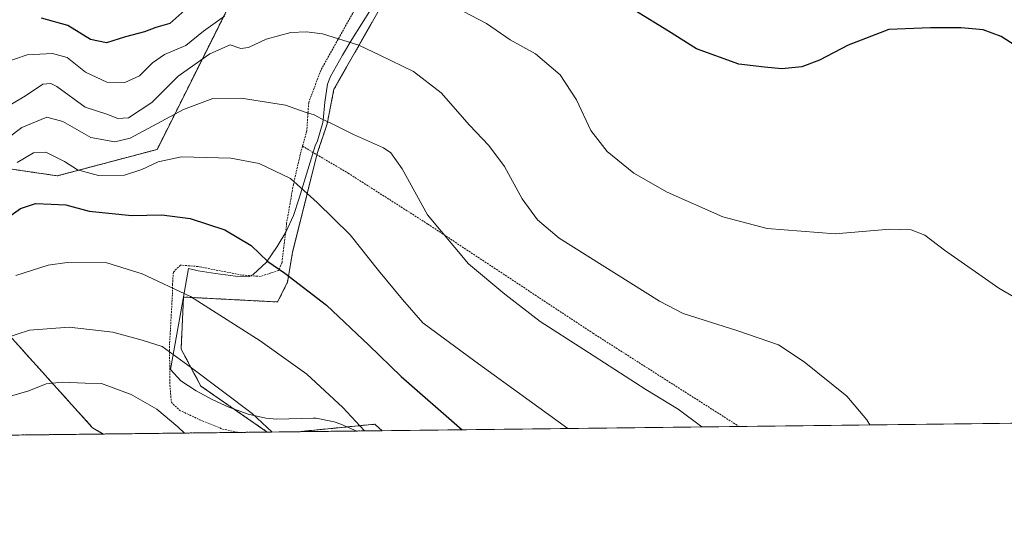
# Model space of a CAD drawing. Units: metres. Extents: x 579889 to 583320, y 4752031 to 4754384.
# Drawn here: x 582242 to 582512, y 4752031 to 4752172 of the extents above; entities that cross this region are included whole.
import ezdxf

# ---------------------------------------------------------------- set-up
doc = ezdxf.new("R2010")
doc.units = ezdxf.units.M
doc.header["$MEASUREMENT"] = 0
doc.linetypes.add('TRAZOS', pattern=[0.75, 0.5, -0.25])
for name, color, linetype, lineweight in [('Alambrada', 19, 'TRAZOS', 0), ('Arbolado forestal', 92, 'TRAZOS', 0), ('Arbolado forestal CxS', 92, 'Continuous', 0), ('Comarca CxS', 133, 'Continuous', 0), ('Comunidad Autónoma CxS', 142, 'Continuous', 0), ('Curva de nivel maestra', 36, 'Continuous', 30), ('Curva de nivel normal', 36, 'Continuous', 0), ('Espacio natural protegido', 2, 'Continuous', 13), ('Espacio natural protegido CxS', 2, 'Continuous', 0), ('Municipio CxS', 142, 'Continuous', 0), ('Prado', 92, 'Continuous', 0), ('Prado CxS', 92, 'Continuous', 0), ('Provincia CxS', 1, 'Continuous', 0)]:
    doc.layers.add(name, color=color, linetype=linetype, lineweight=lineweight)

# ---------------------------------------------------------------- blocks, each defined once
blk = doc.blocks.new('*U158')
at = {"layer": 'Arbolado forestal CxS', "color": 92, "linetype": 'Continuous', "lineweight": 0}
for points in [[(582352.62, 4752196.48, 501.05), (582328.01, 4752153.25, 513.32), (582326.13, 4752143.73, 515.04), (582323.41, 4752135.57, 517.14), (582316.61, 4752108.37, 523.5), (582315.25, 4752100.21, 525.4), (582312.53, 4752094.77, 527.06), (582286.69, 4752096.13, 530.16), (582286.01, 4752081.85, 533.99), (582291.45, 4752071.65, 535.67), (582309.67, 4752059.02, 535.39), (582264.63, 4752058.48, 543.59), (582261.7, 4752060.19, 543.35), (582216.74, 4752110.09, 530.24)], [(582219.36, 4752134.21, 521.92), (582252.01, 4752129.45, 522.35), (582279.42, 4752136.71, 518.23), (582321.9, 4752221.62, 479.42)]]:
    blk.add_polyline3d(points, dxfattribs=at)
blk.add_polyline3d([(582341.25, 4752059.39, 528.96), (582318.21, 4752059.12, 533.59), (582339.2, 4752061.17, 528.99), (582341.25, 4752059.39, 528.96)], close=True, dxfattribs=at)
blk = doc.blocks.new('*U164')
at = {"layer": 'Prado CxS', "color": 92, "linetype": 'Continuous', "lineweight": 0}
blk.add_polyline3d([(582896.45, 4752065.98, 486.9), (582341.25, 4752059.39, 528.96), (582339.2, 4752061.17, 528.99), (582318.21, 4752059.12, 533.59), (582309.67, 4752059.02, 535.39), (582291.45, 4752071.65, 535.67), (582286.01, 4752081.85, 533.99), (582286.69, 4752096.13, 530.16), (582312.53, 4752094.77, 527.06), (582315.25, 4752100.21, 525.4), (582316.61, 4752108.37, 523.5), (582323.41, 4752135.57, 517.14), (582326.13, 4752143.73, 515.04), (582328.01, 4752153.25, 513.32), (582352.62, 4752196.48, 501.05)], dxfattribs=at)
blk = doc.blocks.new('*U166')
at = {"layer": 'Curva de nivel normal', "color": 36, "linetype": 'Continuous', "lineweight": 0}
for points in [[(582520.33, 4752093, 505), (582510.66, 4752098.56, 505), (582495.79, 4752109.04, 505), (582490.34, 4752113.14, 505), (582486.58, 4752114.63, 505), (582480.78, 4752114.75, 505), (582465.72, 4752113.53, 505), (582447.04, 4752115.01, 505), (582434.81, 4752118.16, 505), (582419.53, 4752124.99, 505), (582410.4, 4752130.2, 505), (582403.05, 4752136.18, 505), (582398.54, 4752141.89, 505), (582394.67, 4752150.35, 505), (582390.16, 4752157.18, 505), (582383.34, 4752163.02, 505), (582376.44, 4752166.8, 505), (582369.89, 4752171.28, 505), (582359.24, 4752176.93, 505)], [(582297.92, 4752173.35, 505), (582292.2, 4752169.19, 505), (582287.29, 4752165.29, 505), (582281.48, 4752162.77, 505), (582278.11, 4752160.52, 505), (582274.59, 4752156.93, 505), (582270.51, 4752155.09, 505), (582265.6, 4752155.19, 505), (582259.7, 4752157.94, 505), (582254.67, 4752161.95, 505), (582250.71, 4752163.1, 505), (582243.67, 4752162.75, 505), (582237.26, 4752160.5, 505)]]:
    blk.add_polyline3d(points, dxfattribs=at)
blk = doc.blocks.new('*U169')
at = {"layer": 'Curva de nivel normal', "color": 36, "linetype": 'Continuous', "lineweight": 0}
blk.add_polyline3d([(582240.64, 4752102.04, 530), (582249.52, 4752104.85, 530), (582254.74, 4752105.67, 530), (582265.65, 4752105.57, 530), (582275.3, 4752102.55, 530), (582288.57, 4752096.26, 530), (582307.72, 4752084.07, 530), (582320.54, 4752074.9, 530), (582330.42, 4752065.77, 530), (582336.42, 4752059.33, 530)], dxfattribs=at)
blk = doc.blocks.new('*U175')
at = {"layer": 'Curva de nivel normal', "color": 36, "linetype": 'Continuous', "lineweight": 0}
blk.add_polyline3d([(582240.94, 4752133.14, 520), (582245.45, 4752135.8, 520), (582248.88, 4752135.93, 520), (582253.98, 4752133.4, 520), (582257.58, 4752131.09, 520), (582263.28, 4752129.58, 520), (582270.42, 4752129.66, 520), (582275.22, 4752131.16, 520), (582279.74, 4752133.32, 520), (582286.12, 4752134.71, 520), (582299.68, 4752134.27, 520), (582307.46, 4752132.81, 520), (582316.07, 4752128.69, 520), (582323.4, 4752122.16, 520), (582332.5, 4752113.2, 520), (582340.21, 4752103.41, 520), (582346.84, 4752095.43, 520), (582352.44, 4752089.01, 520), (582366.75, 4752078.5, 520), (582392.29, 4752060, 520)], dxfattribs=at)
blk = doc.blocks.new('*U185')
at = {"layer": 'Curva de nivel normal', "color": 36, "linetype": 'Continuous', "lineweight": 0}
blk.add_polyline3d([(582231.49, 4752066.66, 540), (582244.18, 4752070.36, 540), (582248.96, 4752072.28, 540), (582253.3, 4752072.74, 540), (582259.68, 4752072.43, 540), (582264.14, 4752072.34, 540), (582272.32, 4752069.33, 540), (582279.34, 4752065.35, 540), (582285.09, 4752060.44, 540), (582286.93, 4752058.75, 540)], dxfattribs=at)
blk = doc.blocks.new('*U196')
at = {"layer": 'Curva de nivel normal', "color": 36, "linetype": 'Continuous', "lineweight": 0}
blk.add_polyline3d([(582234.11, 4752083.76, 535), (582244.34, 4752086.99, 535), (582255.28, 4752087.85, 535), (582267.28, 4752086.5, 535), (582275.29, 4752084.3, 535), (582280.82, 4752082.5, 535), (582288.87, 4752076.67, 535), (582305.56, 4752064.1, 535), (582311.07, 4752059.03, 535)], dxfattribs=at)
blk = doc.blocks.new('*U202')
at = {"layer": 'Curva de nivel normal', "color": 36, "linetype": 'Continuous', "lineweight": 0}
blk.add_polyline3d([(582234.28, 4752136.74, 515), (582242.25, 4752142.72, 515), (582249.08, 4752145.57, 515), (582253.56, 4752144.38, 515), (582261.17, 4752139.97, 515), (582267.84, 4752138.81, 515), (582272.04, 4752139.81, 515), (582286.67, 4752147.68, 515), (582294.71, 4752150.71, 515), (582302.5, 4752150.78, 515), (582314.65, 4752148.83, 515), (582320.09, 4752146.97, 515), (582322.59, 4752146.23, 515), (582324.59, 4752145.08, 515), (582327.32, 4752143.87, 515), (582333.34, 4752140.77, 515), (582341.62, 4752137.11, 515), (582343.61, 4752135.73, 515), (582346.78, 4752131.36, 515), (582353.67, 4752118.74, 515), (582364.94, 4752105.29, 515), (582374.93, 4752096.96, 515), (582384.67, 4752089.4, 515), (582396.69, 4752081.72, 515), (582413.66, 4752070.68, 515), (582422.58, 4752065.27, 515), (582429.048625, 4752060.432549, 515)], dxfattribs=at)
blk = doc.blocks.new('*U204')
at = {"layer": 'Curva de nivel normal', "color": 36, "linetype": 'Continuous', "lineweight": 0}
blk.add_polyline3d([(582475.22, 4752060.98, 510), (582474.45, 4752062.41, 510), (582468.93, 4752068.86, 510), (582457.21, 4752078.34, 510), (582450.14, 4752082.96, 510), (582439, 4752086.86, 510), (582423.96, 4752091.61, 510), (582417.49, 4752095.02, 510), (582389.89, 4752112.35, 510), (582383.9, 4752117.36, 510), (582379.7, 4752123.17, 510), (582374.87, 4752132.04, 510), (582370.54, 4752137.82, 510), (582365.23, 4752143.39, 510), (582357.44, 4752152.3, 510), (582349.84, 4752158.1, 510), (582340.8, 4752162.51, 510), (582334.84, 4752165.33, 510), (582324.88, 4752168.52, 510), (582320.42, 4752168.99, 510), (582316.14, 4752168.8, 510), (582309.34, 4752167.03, 510), (582304.5, 4752164.7, 510), (582302.4, 4752164.47, 510), (582299.47, 4752165.43, 510), (582293.87, 4752162.96, 510), (582285.24, 4752156.86, 510), (582277.94, 4752149.63, 510), (582271.57, 4752145.37, 510), (582268.59, 4752145.17, 510), (582265.62, 4752146.36, 510), (582259.69, 4752148.35, 510), (582251.86, 4752153.99, 510), (582250.18, 4752154.87, 510), (582248, 4752154.63, 510), (582243.25, 4752151.47, 510), (582234.38, 4752146.21, 510)], dxfattribs=at)
blk = doc.blocks.new('*U216')
at = {"layer": 'Curva de nivel maestra', "color": 36, "linetype": 'Continuous', "lineweight": 30}
blk.add_polyline3d([(582235.98, 4752116.38, 525), (582241.92, 4752120.46, 525), (582246.03, 4752121.85, 525), (582250.33, 4752121.7, 525), (582254.34, 4752121.44, 525), (582260.73, 4752119.74, 525), (582272.49, 4752118.5, 525), (582280.75, 4752118.77, 525), (582288.5, 4752117.7, 525), (582298.02, 4752114.56, 525), (582305.24, 4752110.29, 525), (582309.88, 4752105.92, 525), (582314.52, 4752102.72, 525), (582325.97, 4752093.86, 525), (582337.61, 4752082.94, 525), (582346.48, 4752074.28, 525), (582363.24, 4752059.65, 525)], dxfattribs=at)
blk = doc.blocks.new('*U219')
at = {"layer": 'Curva de nivel maestra', "color": 36, "linetype": 'Continuous', "lineweight": 30}
for points in [[(582517.97, 4752163.44, 500), (582511.34, 4752167.71, 500), (582506.34, 4752169.54, 500), (582500.34, 4752170.15, 500), (582491.95, 4752170.13, 500), (582480.45, 4752169.66, 500), (582469.28, 4752165.4, 500), (582461.39, 4752161.22, 500), (582456.56, 4752159.45, 500), (582451.06, 4752158.84, 500), (582446.34, 4752159.28, 500), (582439.24, 4752160.18, 500), (582427.62, 4752164.35, 500), (582419.96, 4752169.18, 500), (582410.69, 4752174.86, 500)], [(582287.07, 4752174.94, 500), (582282.95, 4752171.36, 500), (582279.06, 4752170.21, 500), (582275.94, 4752169.03, 500), (582270.75, 4752167.64, 500), (582265.55, 4752166.03, 500), (582261.14, 4752166.89, 500), (582254.85, 4752170.81, 500), (582247.66, 4752172.75, 500)]]:
    blk.add_polyline3d(points, dxfattribs=at)
blk = doc.blocks.new('*U249')
at = {"layer": 'Alambrada', "color": 19, "linetype": 'TRAZOS', "lineweight": 0}
for points in [[(582319.37, 4752137.59, 528.36), (582318.78, 4752135.47, 531.9), (582316.86, 4752127.06, 533.98), (582315.01, 4752116.5, 531.72), (582313.73, 4752105.55, 531.11), (582312.85, 4752103.47, 533.13), (582307.82, 4752101.79, 535.66), (582302.73, 4752102.18, 537.93), (582290.62, 4752104.51, 533.55), (582285.85, 4752104.91, 538.93), (582283.89, 4752102.99, 537.51), (582283.65, 4752099.63, 536.94), (582283.62, 4752096.74, 539.43), (582282.85, 4752083.38, 544.23), (582282.89, 4752072.67, 544.91), (582283.33, 4752067.22, 548.74), (582285.62, 4752064.99, 547.97), (582291.14, 4752062.42, 546.73), (582297.37, 4752059.86, 548.57), (582301.75, 4752058.92, 547.26)], [(582324.43, 4752059.19, 542.69), (582324.53, 4752059.22, 542.69), (582325.14, 4752059.2, 542.84)]]:
    blk.add_polyline3d(points, dxfattribs=at)

msp = doc.modelspace()

# ---------------------------------------------------------------- linework, layer by layer
at = {"layer": 'Alambrada', "color": 19, "linetype": 'TRAZOS', "lineweight": 0}
for points in [[(582468.39, 4752306.38, 493.18), (582463.71, 4752298.58, 486.8), (582454.62, 4752284.42, 491.42), (582444.23, 4752269.71, 496.08), (582435.46, 4752258.59, 496.1), (582428.98, 4752254.26, 492.03), (582420.91, 4752251.14, 499.87), (582412.23, 4752249.63, 501.57), (582405.19, 4752247.15, 495.8), (582402.14, 4752245.63, 497.08), (582398.3, 4752242.51, 501.18), (582392.14, 4752236.58, 500.65), (582374.87, 4752222.51, 504.22), (582370.78, 4752219.23, 503.2), (582364.51, 4752214.99, 503.53), (582360.07, 4752211.3, 502.77), (582350.3, 4752199.71, 509.55), (582345.67, 4752193.55, 504.86), (582340.94, 4752187.86, 512.05), (582333.19, 4752174.18, 520.55), (582324.39, 4752158.43, 523.14), (582321.06, 4752149.55, 524.85), (582320.55, 4752141.79, 529.89), (582319.37, 4752137.59, 528.36)], [(582319.37, 4752137.59, 528.36), (582331.89, 4752130.19, 519.13), (582353.81, 4752116.18, 516.7), (582399.17, 4752086.18, 516.23), (582439.32, 4752060.55, 516.07)]]:
    msp.add_polyline3d(points, dxfattribs=at)
at = {"layer": 'Arbolado forestal', "color": 92, "linetype": 'TRAZOS', "lineweight": 0}
for points in [[(582342.5, 4752280.67, 466.7), (582330.53, 4752252.84, 472.03), (582321.9, 4752221.62, 479.42), (582279.42, 4752136.71, 518.23), (582252, 4752129.45, 522.35), (582219.36, 4752134.21, 521.92), (582192.16, 4752149.85, 523.94), (582188.16, 4752156.79, 519.32), (582181.92, 4752167.62, 514.57), (582177.88, 4752166.17, 518.04), (582149.02, 4752185.25, 515.51), (582141.24, 4752171.15, 518.57), (582131.89, 4752155.56, 522.57), (582131.4, 4752146.75, 524.13), (582175.87, 4752132.6, 530.62), (582216.74, 4752110.09, 530.24), (582261.7, 4752060.19, 543.35), (582264.63, 4752058.48, 543.59)], [(582342.5, 4752280.67, 466.7), (582330.53, 4752252.84, 472.03), (582321.9, 4752221.62, 479.42), (582279.42, 4752136.71, 518.23), (582252, 4752129.45, 522.35), (582219.36, 4752134.21, 521.92), (582192.16, 4752149.85, 523.94), (582188.16, 4752156.79, 519.32), (582181.92, 4752167.62, 514.57), (582177.88, 4752166.17, 518.04), (582149.02, 4752185.25, 515.51), (582141.24, 4752171.15, 518.57), (582131.89, 4752155.56, 522.57), (582131.4, 4752146.75, 524.13), (582175.87, 4752132.6, 530.62), (582216.74, 4752110.09, 530.24), (582261.7, 4752060.19, 543.35), (582264.63, 4752058.48, 543.59)], [(582352.62, 4752196.48, 501.05), (582328.01, 4752153.25, 513.32), (582326.13, 4752143.73, 515.04), (582323.41, 4752135.57, 517.14), (582323.33, 4752135.25, 517.22), (582316.61, 4752108.37, 523.5), (582315.24, 4752100.21, 525.4), (582312.53, 4752094.77, 527.06), (582286.68, 4752096.13, 530.16), (582286.01, 4752081.85, 533.99), (582291.44, 4752071.65, 535.67), (582309.67, 4752059.02, 535.39)], [(582318.21, 4752059.12, 533.59), (582339.2, 4752061.17, 528.99), (582341.25, 4752059.39, 528.96)], [(582264.63, 4752058.48, 543.59), (582006.07, 4752055.42, 533.67)], [(582309.67, 4752059.02, 535.39), (582301.75, 4752058.92, 537.24), (582264.63, 4752058.48, 543.59)], [(582341.25, 4752059.39, 528.96), (582325.14, 4752059.2, 532.31), (582324.43, 4752059.19, 532.44), (582318.21, 4752059.12, 533.59)]]:
    msp.add_polyline3d(points, dxfattribs=at)
at = {"layer": 'Arbolado forestal CxS', "color": 92, "linetype": 'Continuous', "lineweight": 0}
for points in [[(582321.9, 4752221.62, 479.42), (582279.42, 4752136.71, 518.23), (582252, 4752129.45, 522.35), (582219.36, 4752134.21, 521.92)], [(582216.74, 4752110.09, 530.24), (582261.7, 4752060.19, 543.35), (582264.63, 4752058.48, 543.59), (582006.08, 4752055.42, 533.67)]]:
    msp.add_polyline3d(points, dxfattribs=at)
at = {"layer": 'Comarca CxS', "color": 133, "linetype": 'Continuous', "lineweight": 0}
msp.add_polyline3d([(580624.8, 4752039.03, 493.06), (579917.42, 4752030.64, 516.61), (579890.43, 4754344.06, 555.25), (580133.94, 4754346.95, 532.61), (583290.13, 4754384.4, 731.17), (583318.25, 4752070.98, 492.61), (580624.8, 4752039.03, 493.06)], close=True, dxfattribs=at)
msp.add_polyline3d([(580624.8, 4752039.03, 493.06), (579917.42, 4752030.64, 516.61), (579890.43, 4754344.06, 555.25), (580133.94, 4754346.95, 532.61), (583290.13, 4754384.4, 731.17), (583318.25, 4752070.98, 492.61), (580624.8, 4752039.03, 493.06)], close=True, dxfattribs=at)
at = {"layer": 'Comunidad Autónoma CxS', "color": 142, "linetype": 'Continuous', "lineweight": 0}
msp.add_polyline3d([(583318.25, 4752070.98, 492.61), (579917.42, 4752030.64, 516.61), (579890.43, 4754344.06, 555.25), (583290.13, 4754384.4, 731.17), (583318.25, 4752070.98, 492.61)], close=True, dxfattribs=at)
msp.add_polyline3d([(583318.25, 4752070.98, 492.61), (579917.42, 4752030.64, 516.61), (579890.43, 4754344.06, 555.25), (583290.13, 4754384.4, 731.17), (583318.25, 4752070.98, 492.61)], close=True, dxfattribs=at)
at = {"layer": 'Espacio natural protegido', "color": 2, "linetype": 'Continuous', "lineweight": 13}
msp.add_polyline3d([(582338.21, 4752175.37, 507.22), (582332.91, 4752166.89, 509.64), (582330.33, 4752162.6, 510.89), (582327.1, 4752156.77, 512.47), (582326.27, 4752154.65, 513.14), (582325.54, 4752149.71, 513.95), (582325.08, 4752144.72, 514.98), (582324.95, 4752144.08, 515.14), (582323.45, 4752139.09, 516.42), (582322.83, 4752137.7, 516.8), (582318.49, 4752123.29, 520.68), (582316.86, 4752118.5, 521.54), (582314.74, 4752113.97, 522.59), (582312.36, 4752110.01, 523.79), (582309.44, 4752105.74, 525.12), (582305.83, 4752102.31, 526.46), (582304.54, 4752101.67, 526.89), (582300.98, 4752101.9, 527.52), (582295.49, 4752102.59, 527.82), (582290.68, 4752103.38, 528.59), (582288, 4752103.94, 528.75), (582286.36, 4752094.61, 530.58), (582283.11, 4752076.17, 536.07), (582285.93, 4752073.14, 536.75), (582290.19, 4752070.39, 536.35), (582294.58, 4752067.97, 536.1), (582299.12, 4752065.88, 535.78), (582304.43, 4752063.9, 535.26), (582309.32, 4752062.86, 534.55), (582312.32, 4752062.58, 534.02), (582322.32, 4752062.87, 532.13), (582323.13, 4752062.8, 531.99), (582328.03, 4752061.82, 531.16), (582329.87, 4752061.21, 530.81), (582334.32, 4752059.31, 530.19)], dxfattribs=at)
at = {"layer": 'Espacio natural protegido CxS', "color": 2, "linetype": 'Continuous', "lineweight": 0}
msp.add_polyline3d([(582338.21, 4752175.37, 507.22), (582332.91, 4752166.89, 509.64), (582330.33, 4752162.6, 510.89), (582327.1, 4752156.77, 512.47), (582326.27, 4752154.65, 513.14), (582325.54, 4752149.71, 513.95), (582325.08, 4752144.72, 514.98), (582324.95, 4752144.08, 515.14), (582323.45, 4752139.09, 516.42), (582322.83, 4752137.7, 516.8), (582318.49, 4752123.29, 520.68), (582316.86, 4752118.5, 521.54), (582314.74, 4752113.97, 522.59), (582312.36, 4752110.01, 523.79), (582309.44, 4752105.74, 525.12), (582305.83, 4752102.31, 526.46), (582304.54, 4752101.67, 526.89), (582300.98, 4752101.9, 527.52), (582295.49, 4752102.59, 527.82), (582290.68, 4752103.38, 528.59), (582288, 4752103.94, 528.75), (582286.36, 4752094.61, 530.58), (582283.11, 4752076.17, 536.07), (582285.93, 4752073.14, 536.75), (582290.19, 4752070.39, 536.35), (582294.58, 4752067.97, 536.1), (582299.12, 4752065.88, 535.78), (582304.43, 4752063.9, 535.26), (582309.32, 4752062.86, 534.55), (582312.32, 4752062.58, 534.02), (582322.32, 4752062.87, 532.13), (582323.13, 4752062.8, 531.99), (582328.03, 4752061.82, 531.16), (582329.87, 4752061.21, 530.81), (582334.32, 4752059.31, 530.19), (581918.75, 4752054.38, 491.07)], dxfattribs=at)
msp.add_polyline3d([(582338.21, 4752175.37, 507.22), (582332.91, 4752166.89, 509.64), (582330.33, 4752162.6, 510.89), (582327.1, 4752156.77, 512.47), (582326.27, 4752154.65, 513.14), (582325.54, 4752149.71, 513.95), (582325.08, 4752144.72, 514.98), (582324.95, 4752144.08, 515.14), (582323.45, 4752139.09, 516.42), (582322.83, 4752137.7, 516.8), (582318.49, 4752123.29, 520.68), (582316.86, 4752118.5, 521.54), (582314.74, 4752113.97, 522.59), (582312.36, 4752110.01, 523.79), (582309.44, 4752105.74, 525.12), (582305.83, 4752102.31, 526.46), (582304.54, 4752101.67, 526.89), (582300.98, 4752101.9, 527.52), (582295.49, 4752102.59, 527.82), (582290.68, 4752103.38, 528.59), (582288, 4752103.94, 528.75), (582286.36, 4752094.61, 530.58), (582283.11, 4752076.17, 536.07), (582285.93, 4752073.14, 536.75), (582290.19, 4752070.39, 536.35), (582294.58, 4752067.97, 536.1), (582299.12, 4752065.88, 535.78), (582304.43, 4752063.9, 535.26), (582309.32, 4752062.86, 534.55), (582312.32, 4752062.58, 534.02), (582322.32, 4752062.87, 532.13), (582323.13, 4752062.8, 531.99), (582328.03, 4752061.82, 531.16), (582329.87, 4752061.21, 530.81), (582334.32, 4752059.31, 530.19), (581918.75, 4752054.38, 491.07)], dxfattribs=at)
at = {"layer": 'Municipio CxS', "color": 142, "linetype": 'Continuous', "lineweight": 0}
msp.add_polyline3d([(583318.25, 4752070.98, 492.61), (581918.4, 4752054.38, 491.01)], dxfattribs=at)
msp.add_polyline3d([(583318.25, 4752070.98, 492.61), (581918.4, 4752054.38, 491.01)], dxfattribs=at)
at = {"layer": 'Prado', "color": 92, "linetype": 'Continuous', "lineweight": 0}
for points in [[(582352.62, 4752196.48, 501.05), (582328.01, 4752153.25, 513.32), (582326.13, 4752143.73, 515.04), (582323.41, 4752135.57, 517.14), (582323.33, 4752135.25, 517.22), (582316.61, 4752108.37, 523.5), (582315.24, 4752100.21, 525.4), (582312.53, 4752094.77, 527.06), (582286.68, 4752096.13, 530.16), (582286.01, 4752081.85, 533.99), (582291.44, 4752071.65, 535.67), (582309.67, 4752059.02, 535.39)], [(582896.45, 4752065.98, 486.9), (582894, 4752065.95, 487.02), (582891.57, 4752065.92, 487.13), (582889.14, 4752065.89, 487.09), (582873.72, 4752065.71, 485.7), (582870.01, 4752065.66, 485.63), (582708.11, 4752063.74, 493.29), (582586.62, 4752062.3, 503.9), (582548.32, 4752061.85, 508.13), (582439.32, 4752060.55, 514), (582341.25, 4752059.39, 528.96)], [(582318.21, 4752059.12, 533.59), (582339.2, 4752061.17, 528.99), (582341.25, 4752059.39, 528.96)], [(582318.21, 4752059.12, 533.59), (582309.67, 4752059.02, 535.39)]]:
    msp.add_polyline3d(points, dxfattribs=at)
at = {"layer": 'Provincia CxS', "color": 1, "linetype": 'Continuous', "lineweight": 0}
msp.add_polyline3d([(583318.25, 4752070.98, 492.61), (579917.42, 4752030.64, 516.61), (579890.43, 4754344.06, 555.25), (583290.13, 4754384.4, 731.17), (583318.25, 4752070.98, 492.61)], close=True, dxfattribs=at)
msp.add_polyline3d([(583318.25, 4752070.98, 492.61), (579917.42, 4752030.64, 516.61), (579890.43, 4754344.06, 555.25), (583290.13, 4754384.4, 731.17), (583318.25, 4752070.98, 492.61)], close=True, dxfattribs=at)

# ---------------------------------------------------------------- block references
at = {"layer": 'Alambrada', "color": 19, "linetype": 'TRAZOS', "lineweight": 0}
msp.add_blockref('*U249', (0, 0), dxfattribs=at)
at = {"layer": 'Arbolado forestal CxS', "color": 92, "linetype": 'Continuous', "lineweight": 0}
msp.add_blockref('*U158', (0, 0), dxfattribs=at)
at = {"layer": 'Curva de nivel maestra', "color": 36, "linetype": 'Continuous', "lineweight": 30}
for name in ['*U219', '*U216']:
    msp.add_blockref(name, (0, 0), dxfattribs=at)
at = {"layer": 'Curva de nivel normal', "color": 36, "linetype": 'Continuous', "lineweight": 0}
for name in ['*U166', '*U204', '*U202', '*U175', '*U169', '*U196', '*U185']:
    msp.add_blockref(name, (0, 0), dxfattribs=at)
at = {"layer": 'Prado CxS', "color": 92, "linetype": 'Continuous', "lineweight": 0}
msp.add_blockref('*U164', (0, 0), dxfattribs=at)

doc.saveas('drawing.dxf')
